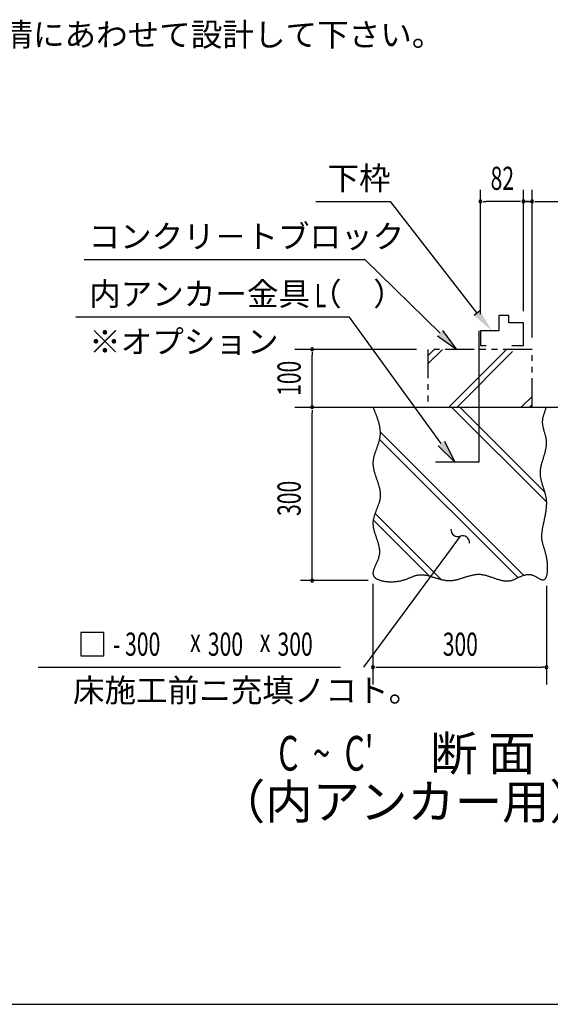
# Model space of a CAD drawing. Extents: x 543 to 20478, y 184 to 14052.
# Drawn here: x 3566 to 5859, y 517 to 4776 of the extents above; entities that cross this region are included whole.
import ezdxf
from ezdxf.enums import TextEntityAlignment as Align

# ---------------------------------------------------------------- set-up
doc = ezdxf.new("R2010")
doc.units = 0
doc.header["$LTSCALE"] = 50
doc.header["$MEASUREMENT"] = 0
doc.linetypes.add('2PL-S', pattern=[5, 2.5, -0.5, 0.5, -0.5, 0.5, -0.5])
for name, color, linetype in [('2PL-S1', 6, '2PL-S'), ('ANKA_PL', 70, 'CONTINUOUS'), ('HIKIDASHI', 6, 'CONTINUOUS'), ('M1', 4, 'CONTINUOUS'), ('SUNPOU', 4, 'CONTINUOUS'), ('U1', 3, 'CONTINUOUS'), ('U2', 4, 'CONTINUOUS'), ('U4', 6, 'CONTINUOUS'), ('WAKUSEN-01', 50, 'CONTINUOUS')]:
    doc.layers.add(name, color=color, linetype=linetype)
doc.styles.add('00', font='ROMANS', dxfattribs={"width": 0.666667, "bigfont": 'BIGFONT'})
doc.styles.add('01', font='ROMANS', dxfattribs={"height": 3, "bigfont": 'BIGFONT'})

msp = doc.modelspace()

# ---------------------------------------------------------------- linework, layer by layer
at = {"layer": '2PL-S1'}
for p, q in [((5329.8, 3350.2), (5329.8, 3100.2)), ((5779.8, 3350.2), (5329.8, 3350.2)), ((5779.8, 3100.2), (5779.8, 3350.2)), ((5329.8, 3100.2), (5779.8, 3100.2))]:
    msp.add_line(p, q, dxfattribs=at)
at = {"layer": 'ANKA_PL'}
for p, q in [((5549.8, 3430.4), (5549.8, 2862.2)), ((5549.8, 2862.2), (5362.3, 2862.2)), ((5549.8, 2862.2), (5362.3, 2862.2))]:
    msp.add_line(p, q, dxfattribs=at)
at = {"layer": 'HIKIDASHI'}
for p, q in [((4845.8, 3990.2), (5168.4, 3990.2)), ((5542.2, 3507.2), (5168.4, 3990.2)), ((3844.2, 3738.7), (5055.8, 3738.7)), ((5382.8, 3420.1), (5055.8, 3740.2)), ((5555, 3517.9), (5529.4, 3496.5)), ((4991, 3490.2), (3808.8, 3490.2)), ((5387.7, 2943.2), (4991, 3490.2)), ((5371.2, 3408.2), (5454.3, 3350.2)), ((5454.3, 3350.2), (5394.5, 3432.1)), ((5401.2, 2952.9), (5446.4, 2862.2)), ((5446.4, 2862.2), (5374.2, 2933.4)), ((5469.4, 2542.3), (5410.1, 2461.8)), ((5410.1, 2461.8), (5051.5, 1975.3)), ((3829.3, 2125.3), (3829.3, 2025.3)), ((3929.3, 2125.3), (3829.3, 2125.3)), ((3929.3, 2025.3), (3929.3, 2125.3)), ((3829.3, 2025.3), (3929.3, 2025.3)), ((3645.4, 1975.3), (4951.5, 1975.3))]:
    msp.add_line(p, q, dxfattribs=at)
for centre, start, end in [((5459.1, 2570.5), 177.1682, 290.0535), ((5479.7, 2514.1), 357.1682, 110.0535)]:
    msp.add_arc(centre, 30, start, end, dxfattribs=at)
for points in [[(5529.4, 3496.5), (5555, 3517.9), (5606.3, 3430.4)], [(5371.2, 3408.2), (5394.5, 3432.1), (5454.3, 3350.2)], [(5401.2, 2952.9), (5374.2, 2933.4), (5446.4, 2862.2)]]:
    msp.add_solid(points, dxfattribs=at)
at = {"layer": 'SUNPOU'}
for p, q in [((5556.7, 3502.7), (5556.7, 4040.2)), ((5742.3, 3514.8), (5742.3, 4040.2)), ((5742.3, 3540.2), (5742.3, 4040.2)), ((5779.8, 3401.7), (5779.8, 4040.2)), ((5569.2, 3990.2), (5581.7, 3990.2)), ((5717.3, 3990.2), (5581.7, 3990.2)), ((5717.3, 3990.2), (5692.3, 3990.2)), ((5729.8, 3990.2), (5717.3, 3990.2)), ((5729.8, 3990.2), (5717.3, 3990.2)), ((5742.3, 3990.2), (5779.8, 3990.2)), ((5767.3, 3990.2), (5742.3, 3990.2)), ((5754.8, 3990.2), (5767.3, 3990.2)), ((5754.8, 3990.2), (5767.3, 3990.2)), ((5792.3, 3990.2), (5804.8, 3990.2)), ((5804.8, 3990.2), (6028.7, 3990.2)), ((5279.8, 3350.2), (4754.8, 3350.2)), ((4829.8, 3337.7), (4829.8, 3325.2)), ((4829.8, 3100.2), (4829.8, 3325.2)), ((4829.8, 3087.7), (4829.8, 3075.2)), ((4829.8, 2350.2), (4829.8, 3075.2)), ((5071.5, 2350.2), (4779.8, 2350.2)), ((5092.3, 2336.7), (5092.3, 1900.2)), ((5842.3, 2326.9), (5842.3, 1900.2)), ((5104.8, 1975.2), (5117.3, 1975.2)), ((5117.3, 1975.2), (5823.6, 1975.7)), ((5836.1, 1975.7), (5823.6, 1975.7))]:
    msp.add_line(p, q, dxfattribs=at)
for centre, start, end in [((5556.7, 3990.2), 0, 180), ((5556.7, 3990.2), 180, 0), ((5742.3, 3990.2), 0, 180), ((5742.3, 3990.2), 0, 180), ((5742.3, 3990.2), 0, 180), ((5742.3, 3990.2), 0, 180), ((5742.3, 3990.2), 180, 0), ((5742.3, 3990.2), 180, 0), ((5742.3, 3990.2), 180, 0), ((5742.3, 3990.2), 180, 0), ((5779.8, 3990.2), 0, 180), ((5779.8, 3990.2), 180, 0), ((4829.8, 3350.2), 90, 270), ((4829.8, 3350.2), 270, 90), ((4829.8, 3100.2), 90, 270), ((4829.8, 3100.2), 270, 90), ((4829.8, 2350.2), 90, 270), ((4829.8, 2350.2), 90, 270), ((4829.8, 2350.2), 270, 90), ((4829.8, 2350.2), 270, 90), ((5092.3, 1975.2), 0, 180), ((5092.3, 1975.2), 180, 0), ((5842.3, 1975.2), 0, 180), ((5842.3, 1975.2), 180, 0)]:
    msp.add_arc(centre, 6.25, start, end, dxfattribs=at)
at = {"layer": 'U1'}
msp.add_polyline3d([(5092.3, 3100.2, 0), (5093.6, 3097.2, 0), (5094.8, 3094.2, 0), (5096, 3091.2, 0), (5097.3, 3088.2, 0), (5098.5, 3085.1, 0), (5099.7, 3082.1, 0), (5100.9, 3079.1, 0), (5102.1, 3076.1, 0), (5103.3, 3073.1, 0), (5104.5, 3070.1, 0), (5105.6, 3067.1, 0), (5106.7, 3064.1, 0), (5107.8, 3061, 0), (5108.9, 3058, 0), (5110, 3055, 0), (5111, 3052, 0), (5112, 3049, 0), (5113, 3046, 0), (5113.9, 3043, 0), (5114.8, 3040, 0), (5115.7, 3037, 0), (5116.5, 3034, 0), (5117.3, 3031, 0), (5118.1, 3028, 0), (5118.8, 3024.9, 0), (5119.4, 3021.9, 0), (5120, 3018.9, 0), (5120.6, 3015.9, 0), (5121.1, 3012.9, 0), (5121.6, 3010, 0), (5122, 3007, 0), (5122.4, 3004, 0), (5122.6, 3001, 0), (5122.9, 2998, 0), (5123.1, 2995, 0), (5123.2, 2992, 0), (5123.2, 2989, 0), (5123.2, 2986, 0), (5123.1, 2983, 0), (5123, 2980.1, 0), (5122.7, 2977.1, 0), (5122.4, 2974.1, 0), (5122.1, 2971.1, 0), (5121.6, 2968.1, 0), (5121.1, 2965.2, 0), (5120.5, 2962.2, 0), (5119.8, 2959.2, 0), (5119.1, 2956.2, 0), (5118.3, 2953.3, 0), (5117.5, 2950.3, 0), (5116.6, 2947.3, 0), (5115.7, 2944.4, 0), (5114.7, 2941.4, 0), (5113.8, 2938.4, 0), (5112.7, 2935.5, 0), (5111.7, 2932.5, 0), (5110.6, 2929.5, 0), (5109.6, 2926.6, 0), (5108.5, 2923.6, 0), (5107.4, 2920.7, 0), (5106.3, 2917.7, 0), (5105.2, 2914.7, 0), (5104.2, 2911.8, 0), (5103.1, 2908.8, 0), (5102.1, 2905.8, 0), (5101.1, 2902.9, 0), (5100.1, 2899.9, 0), (5099.2, 2896.9, 0), (5098.3, 2893.9, 0), (5097.4, 2891, 0), (5096.6, 2888, 0), (5095.9, 2885, 0), (5095.2, 2882.1, 0), (5094.5, 2879.1, 0), (5094, 2876.1, 0), (5093.5, 2873.1, 0), (5093.1, 2870.2, 0), (5092.7, 2867.2, 0), (5092.5, 2864.2, 0), (5092.3, 2861.2, 0), (5092.2, 2858.2, 0), (5092.3, 2855.2, 0), (5092.4, 2852.2, 0), (5092.6, 2849.2, 0), (5092.9, 2846.2, 0), (5093.3, 2843.2, 0), (5093.7, 2840.2, 0), (5094.2, 2837.2, 0), (5094.8, 2834.2, 0), (5095.4, 2831.2, 0), (5096.1, 2828.2, 0), (5096.8, 2825.2, 0), (5097.6, 2822.2, 0), (5098.4, 2819.2, 0), (5099.3, 2816.2, 0), (5100.2, 2813.1, 0), (5101.1, 2810.1, 0), (5102.1, 2807.1, 0), (5103.1, 2804.1, 0), (5104.1, 2801.1, 0), (5105.1, 2798.1, 0), (5106.2, 2795, 0), (5107.2, 2792, 0), (5108.3, 2789, 0), (5109.3, 2786, 0), (5110.4, 2783, 0), (5111.4, 2779.9, 0), (5112.4, 2776.9, 0), (5113.4, 2773.9, 0), (5114.4, 2770.9, 0), (5115.4, 2767.9, 0), (5116.3, 2764.8, 0), (5117.2, 2761.8, 0), (5118.1, 2758.8, 0), (5118.9, 2755.8, 0), (5119.7, 2752.8, 0), (5120.4, 2749.8, 0), (5121.1, 2746.8, 0), (5121.7, 2743.8, 0), (5122.3, 2740.7, 0), (5122.7, 2737.7, 0), (5123.2, 2734.7, 0), (5123.5, 2731.7, 0), (5123.8, 2728.7, 0), (5124, 2725.7, 0), (5124.1, 2722.7, 0), (5124.1, 2719.7, 0), (5124.1, 2716.7, 0), (5123.9, 2713.7, 0), (5123.6, 2710.7, 0), (5123.2, 2707.7, 0), (5122.8, 2704.7, 0), (5122.2, 2701.8, 0), (5121.6, 2698.8, 0), (5120.9, 2695.8, 0), (5120.2, 2692.8, 0), (5119.3, 2689.8, 0), (5118.5, 2686.8, 0), (5117.5, 2683.9, 0), (5116.6, 2680.9, 0), (5115.5, 2677.9, 0), (5114.5, 2674.9, 0), (5113.4, 2672, 0), (5112.3, 2669, 0), (5111.1, 2666.1, 0), (5110, 2663.1, 0), (5108.8, 2660.1, 0), (5107.7, 2657.2, 0), (5106.5, 2654.2, 0), (5105.4, 2651.2, 0), (5104.2, 2648.3, 0), (5103.1, 2645.3, 0), (5102, 2642.3, 0), (5101, 2639.4, 0), (5099.9, 2636.4, 0), (5099, 2633.5, 0), (5098, 2630.5, 0), (5097.1, 2627.6, 0), (5096.3, 2624.6, 0), (5095.5, 2621.7, 0), (5094.8, 2618.7, 0), (5094.2, 2615.8, 0), (5093.6, 2612.8, 0), (5093.2, 2609.9, 0), (5092.8, 2606.9, 0), (5092.5, 2603.9, 0), (5092.3, 2601, 0), (5092.3, 2598.1, 0), (5092.3, 2595.1, 0), (5092.4, 2592.2, 0), (5092.6, 2589.2, 0), (5092.9, 2586.2, 0), (5093.3, 2583.3, 0), (5093.8, 2580.3, 0), (5094.3, 2577.4, 0), (5094.9, 2574.4, 0), (5095.6, 2571.5, 0), (5096.3, 2568.5, 0), (5097.1, 2565.6, 0), (5097.9, 2562.6, 0), (5098.8, 2559.6, 0), (5099.7, 2556.7, 0), (5100.7, 2553.7, 0), (5101.6, 2550.7, 0), (5102.6, 2547.7, 0), (5103.6, 2544.7, 0), (5104.7, 2541.8, 0), (5105.7, 2538.8, 0), (5106.7, 2535.8, 0), (5107.8, 2532.8, 0), (5108.8, 2529.8, 0), (5109.8, 2526.7, 0), (5110.8, 2523.7, 0), (5111.8, 2520.7, 0), (5112.7, 2517.7, 0), (5113.7, 2514.6, 0), (5114.5, 2511.6, 0), (5115.4, 2508.6, 0), (5116.2, 2505.5, 0), (5116.9, 2502.4, 0), (5117.6, 2499.4, 0), (5118.2, 2496.3, 0), (5118.8, 2493.2, 0), (5119.2, 2490.1, 0), (5119.6, 2487, 0), (5120, 2483.9, 0), (5120.2, 2480.8, 0), (5120.3, 2477.7, 0), (5120.4, 2474.6, 0), (5120.3, 2471.4, 0), (5120.2, 2468.3, 0), (5119.9, 2465.1, 0), (5119.5, 2461.9, 0), (5119, 2458.8, 0), (5118.3, 2455.6, 0), (5117.6, 2452.4, 0), (5116.6, 2449.2, 0), (5115.6, 2445.9, 0), (5114.5, 2442.7, 0), (5113.3, 2439.5, 0), (5112, 2436.3, 0), (5110.7, 2433.1, 0), (5109.3, 2429.9, 0), (5107.9, 2426.8, 0), (5106.5, 2423.6, 0), (5105.1, 2420.5, 0), (5103.7, 2417.4, 0), (5102.3, 2414.3, 0), (5100.9, 2411.3, 0), (5099.6, 2408.3, 0), (5098.4, 2405.3, 0), (5097.2, 2402.4, 0), (5096.1, 2399.6, 0), (5095.2, 2396.8, 0), (5094.3, 2394, 0), (5093.6, 2391.3, 0), (5093.1, 2388.7, 0), (5092.6, 2386.1, 0), (5092.4, 2383.6, 0), (5092.4, 2381.2, 0), (5092.6, 2378.8, 0), (5092.9, 2376.6, 0), (5093.5, 2374.4, 0), (5094.4, 2372.3, 0), (5095.4, 2370.2, 0), (5096.6, 2368.3, 0), (5098, 2366.4, 0), (5099.7, 2364.7, 0), (5101.5, 2363, 0), (5103.4, 2361.3, 0), (5105.6, 2359.8, 0), (5107.9, 2358.3, 0), (5110.3, 2357, 0), (5112.9, 2355.7, 0), (5115.6, 2354.4, 0), (5118.5, 2353.3, 0), (5121.5, 2352.2, 0), (5124.6, 2351.2, 0), (5127.8, 2350.3, 0), (5131.1, 2349.5, 0), (5134.4, 2348.7, 0), (5137.9, 2348.1, 0), (5141.4, 2347.4, 0), (5145.1, 2346.9, 0), (5148.7, 2346.5, 0), (5152.5, 2346.1, 0), (5156.2, 2345.8, 0), (5160.1, 2345.5, 0), (5163.9, 2345.4, 0), (5167.8, 2345.3, 0), (5171.7, 2345.3, 0), (5175.6, 2345.3, 0), (5179.5, 2345.5, 0), (5183.4, 2345.7, 0), (5187.2, 2345.9, 0), (5191.1, 2346.3, 0), (5194.9, 2346.7, 0), (5198.8, 2347.2, 0), (5202.5, 2347.7, 0), (5206.2, 2348.4, 0), (5209.9, 2349.1, 0), (5213.4, 2349.8, 0), (5216.9, 2350.6, 0), (5220.4, 2351.5, 0), (5223.7, 2352.5, 0), (5227, 2353.5, 0), (5230.3, 2354.6, 0), (5233.4, 2355.6, 0), (5236.6, 2356.8, 0), (5239.6, 2357.9, 0), (5242.6, 2359.1, 0), (5245.6, 2360.2, 0), (5248.5, 2361.4, 0), (5251.4, 2362.6, 0), (5254.3, 2363.8, 0), (5257.1, 2364.9, 0), (5259.9, 2366, 0), (5262.7, 2367.1, 0), (5265.4, 2368.2, 0), (5268.2, 2369.2, 0), (5270.9, 2370.2, 0), (5273.6, 2371.1, 0), (5276.4, 2372, 0), (5279.1, 2372.7, 0), (5281.8, 2373.4, 0), (5284.5, 2374.1, 0), (5287.2, 2374.6, 0), (5290, 2375.1, 0), (5292.8, 2375.4, 0), (5295.5, 2375.6, 0), (5298.3, 2375.8, 0), (5301.2, 2375.8, 0), (5304, 2375.7, 0), (5306.9, 2375.6, 0), (5309.7, 2375.3, 0), (5312.6, 2375, 0), (5315.5, 2374.6, 0), (5318.5, 2374.1, 0), (5321.4, 2373.6, 0), (5324.4, 2373, 0), (5327.3, 2372.3, 0), (5330.3, 2371.7, 0), (5333.3, 2370.9, 0), (5336.3, 2370.1, 0), (5339.3, 2369.3, 0), (5342.4, 2368.4, 0), (5345.4, 2367.5, 0), (5348.4, 2366.6, 0), (5351.5, 2365.7, 0), (5354.6, 2364.8, 0), (5357.6, 2363.8, 0), (5360.7, 2362.8, 0), (5363.8, 2361.9, 0), (5366.9, 2360.9, 0), (5370, 2360, 0), (5373.1, 2359.1, 0), (5376.2, 2358.2, 0), (5379.3, 2357.3, 0), (5382.4, 2356.4, 0), (5385.5, 2355.6, 0), (5388.6, 2354.8, 0), (5391.7, 2354.1, 0), (5394.8, 2353.4, 0), (5397.9, 2352.8, 0), (5401, 2352.2, 0), (5404.1, 2351.7, 0), (5407.2, 2351.3, 0), (5410.4, 2350.9, 0), (5413.4, 2350.6, 0), (5416.6, 2350.4, 0), (5419.6, 2350.2, 0), (5422.7, 2350.2, 0), (5425.8, 2350.2, 0), (5428.9, 2350.4, 0), (5431.9, 2350.6, 0), (5435, 2350.9, 0), (5438, 2351.3, 0), (5441.1, 2351.7, 0), (5444.1, 2352.2, 0), (5447.2, 2352.8, 0), (5450.2, 2353.4, 0), (5453.2, 2354.1, 0), (5456.3, 2354.9, 0), (5459.3, 2355.6, 0), (5462.3, 2356.4, 0), (5465.3, 2357.3, 0), (5468.4, 2358.2, 0), (5471.4, 2359.1, 0), (5474.4, 2360, 0), (5477.4, 2360.9, 0), (5480.4, 2361.9, 0), (5483.4, 2362.9, 0), (5486.4, 2363.8, 0), (5489.4, 2364.8, 0), (5492.4, 2365.8, 0), (5495.4, 2366.7, 0), (5498.4, 2367.7, 0), (5501.4, 2368.6, 0), (5504.4, 2369.5, 0), (5507.4, 2370.4, 0), (5510.4, 2371.2, 0), (5513.4, 2372.1, 0), (5516.3, 2372.8, 0), (5519.3, 2373.6, 0), (5522.3, 2374.2, 0), (5525.3, 2374.9, 0), (5528.3, 2375.4, 0), (5531.3, 2375.9, 0), (5534.3, 2376.4, 0), (5537.3, 2376.8, 0), (5540.3, 2377.1, 0), (5543.3, 2377.3, 0), (5546.4, 2377.4, 0), (5549.4, 2377.5, 0), (5552.4, 2377.4, 0), (5555.4, 2377.3, 0), (5558.4, 2377.1, 0), (5561.4, 2376.7, 0), (5564.5, 2376.3, 0), (5567.5, 2375.8, 0), (5570.5, 2375.2, 0), (5573.6, 2374.6, 0), (5576.6, 2373.9, 0), (5579.6, 2373.1, 0), (5582.7, 2372.3, 0), (5585.7, 2371.4, 0), (5588.8, 2370.5, 0), (5591.8, 2369.6, 0), (5594.8, 2368.6, 0), (5597.9, 2367.6, 0), (5600.9, 2366.5, 0), (5604, 2365.5, 0), (5607, 2364.4, 0), (5610, 2363.3, 0), (5613.1, 2362.2, 0), (5616.1, 2361.2, 0), (5619.1, 2360.1, 0), (5622.2, 2359.1, 0), (5625.2, 2358, 0), (5628.2, 2357, 0), (5631.3, 2356.1, 0), (5634.3, 2355.1, 0), (5637.3, 2354.2, 0), (5640.3, 2353.4, 0), (5643.4, 2352.6, 0), (5646.4, 2351.8, 0), (5649.4, 2351.2, 0), (5652.4, 2350.5, 0), (5655.4, 2350, 0), (5658.4, 2349.5, 0), (5661.4, 2349.2, 0), (5664.4, 2348.9, 0), (5667.4, 2348.7, 0), (5670.3, 2348.6, 0), (5673.3, 2348.6, 0), (5676.3, 2348.7, 0), (5679.2, 2348.9, 0), (5682.2, 2349.3, 0), (5685.1, 2349.8, 0), (5688.1, 2350.4, 0), (5691, 2351.1, 0), (5693.9, 2352, 0), (5696.9, 2353, 0), (5699.8, 2354, 0), (5702.7, 2355.2, 0), (5705.6, 2356.4, 0), (5708.6, 2357.7, 0), (5711.5, 2359, 0), (5714.4, 2360.4, 0), (5717.3, 2361.8, 0), (5720.2, 2363.1, 0), (5723.1, 2364.5, 0), (5726.1, 2365.9, 0), (5729, 2367.2, 0), (5731.9, 2368.6, 0), (5734.9, 2369.8, 0), (5737.8, 2371, 0), (5740.7, 2372.1, 0), (5743.7, 2373.2, 0), (5746.7, 2374.1, 0), (5749.6, 2374.9, 0), (5752.6, 2375.6, 0), (5755.6, 2376.2, 0), (5758.6, 2376.6, 0), (5761.7, 2376.8, 0), (5764.7, 2376.9, 0), (5767.8, 2376.8, 0), (5770.8, 2376.5, 0), (5773.9, 2376, 0), (5777, 2375.2, 0), (5780.1, 2374.3, 0), (5783.2, 2373.1, 0), (5786.4, 2371.8, 0), (5789.5, 2370.3, 0), (5792.6, 2368.8, 0), (5795.6, 2367.2, 0), (5798.7, 2365.5, 0), (5801.7, 2363.8, 0), (5804.6, 2362.2, 0), (5807.5, 2360.6, 0), (5810.4, 2359, 0), (5813.1, 2357.6, 0), (5815.8, 2356.4, 0), (5818.4, 2355.3, 0), (5820.9, 2354.4, 0), (5823.3, 2353.8, 0), (5825.5, 2353.4, 0), (5827.7, 2353.3, 0), (5829.7, 2353.6, 0), (5831.6, 2354.2, 0), (5833.4, 2355.1, 0), (5835, 2356.2, 0), (5836.5, 2357.6, 0), (5837.9, 2359.3, 0), (5839.2, 2361.2, 0), (5840.4, 2363.4, 0), (5841.5, 2365.8, 0), (5842.5, 2368.4, 0), (5843.4, 2371.2, 0), (5844.1, 2374.1, 0), (5844.8, 2377.2, 0), (5845.4, 2380.5, 0), (5845.9, 2383.9, 0), (5846.3, 2387.5, 0), (5846.6, 2391.2, 0), (5846.8, 2394.9, 0), (5847, 2398.8, 0), (5847.1, 2402.7, 0), (5847, 2406.7, 0), (5847, 2410.8, 0), (5846.8, 2414.8, 0), (5846.6, 2418.9, 0), (5846.3, 2423, 0), (5845.9, 2427.1, 0), (5845.5, 2431.2, 0), (5845.1, 2435.3, 0), (5844.5, 2439.3, 0), (5843.9, 2443.3, 0), (5843.3, 2447.2, 0), (5842.6, 2451, 0), (5841.9, 2454.7, 0), (5841.1, 2458.3, 0), (5840.3, 2461.8, 0), (5839.5, 2465.2, 0), (5838.6, 2468.6, 0), (5837.7, 2471.9, 0), (5836.8, 2475.1, 0), (5835.9, 2478.2, 0), (5835, 2481.2, 0), (5834.1, 2484.2, 0), (5833.1, 2487.2, 0), (5832.2, 2490.1, 0), (5831.3, 2493, 0), (5830.4, 2495.8, 0), (5829.5, 2498.6, 0), (5828.7, 2501.3, 0), (5827.9, 2504.1, 0), (5827.1, 2506.8, 0), (5826.4, 2509.5, 0), (5825.7, 2512.2, 0), (5825, 2514.9, 0), (5824.4, 2517.6, 0), (5823.9, 2520.3, 0), (5823.4, 2523, 0), (5823, 2525.7, 0), (5822.7, 2528.4, 0), (5822.4, 2531.2, 0), (5822.2, 2534, 0), (5822.1, 2536.8, 0), (5822.1, 2539.7, 0), (5822.1, 2542.5, 0), (5822.1, 2545.4, 0), (5822.2, 2548.2, 0), (5822.4, 2551.2, 0), (5822.6, 2554.1, 0), (5822.9, 2557, 0), (5823.2, 2559.9, 0), (5823.5, 2562.9, 0), (5823.9, 2565.9, 0), (5824.4, 2568.9, 0), (5824.8, 2571.9, 0), (5825.3, 2574.9, 0), (5825.9, 2577.9, 0), (5826.4, 2581, 0), (5827, 2584, 0), (5827.6, 2587.1, 0), (5828.2, 2590.2, 0), (5828.8, 2593.3, 0), (5829.5, 2596.4, 0), (5830.1, 2599.5, 0), (5830.8, 2602.6, 0), (5831.5, 2605.7, 0), (5832.2, 2608.8, 0), (5832.9, 2612, 0), (5833.5, 2615.1, 0), (5834.2, 2618.2, 0), (5834.9, 2621.4, 0), (5835.6, 2624.5, 0), (5836.2, 2627.7, 0), (5836.8, 2630.9, 0), (5837.5, 2634, 0), (5838.1, 2637.2, 0), (5838.6, 2640.3, 0), (5839.2, 2643.5, 0), (5839.7, 2646.7, 0), (5840.2, 2649.9, 0), (5840.7, 2653, 0), (5841.1, 2656.2, 0), (5841.5, 2659.4, 0), (5841.9, 2662.5, 0), (5842.2, 2665.7, 0), (5842.4, 2668.8, 0), (5842.7, 2672, 0), (5842.8, 2675.1, 0), (5842.9, 2678.3, 0), (5843, 2681.4, 0), (5843, 2684.6, 0), (5843, 2687.7, 0), (5842.8, 2690.8, 0), (5842.6, 2693.9, 0), (5842.4, 2697, 0), (5842.1, 2700.1, 0), (5841.7, 2703.2, 0), (5841.2, 2706.3, 0), (5840.7, 2709.4, 0), (5840.1, 2712.4, 0), (5839.5, 2715.5, 0), (5838.8, 2718.5, 0), (5838.1, 2721.6, 0), (5837.4, 2724.6, 0), (5836.6, 2727.7, 0), (5835.7, 2730.7, 0), (5834.9, 2733.7, 0), (5834, 2736.7, 0), (5833.1, 2739.7, 0), (5832.2, 2742.7, 0), (5831.2, 2745.7, 0), (5830.3, 2748.7, 0), (5829.4, 2751.7, 0), (5828.4, 2754.7, 0), (5827.5, 2757.7, 0), (5826.5, 2760.7, 0), (5825.6, 2763.7, 0), (5824.7, 2766.6, 0), (5823.8, 2769.6, 0), (5823, 2772.6, 0), (5822.1, 2775.6, 0), (5821.3, 2778.5, 0), (5820.6, 2781.5, 0), (5819.8, 2784.5, 0), (5819.2, 2787.4, 0), (5818.5, 2790.4, 0), (5817.9, 2793.4, 0), (5817.4, 2796.4, 0), (5817, 2799.3, 0), (5816.6, 2802.3, 0), (5816.2, 2805.3, 0), (5816, 2808.3, 0), (5815.8, 2811.2, 0), (5815.7, 2814.2, 0), (5815.7, 2817.2, 0), (5815.7, 2820.2, 0), (5815.9, 2823.2, 0), (5816.1, 2826.2, 0), (5816.4, 2829.2, 0), (5816.8, 2832.2, 0), (5817.2, 2835.2, 0), (5817.7, 2838.2, 0), (5818.3, 2841.2, 0), (5818.9, 2844.2, 0), (5819.6, 2847.2, 0), (5820.3, 2850.2, 0), (5821.1, 2853.2, 0), (5821.9, 2856.3, 0), (5822.7, 2859.3, 0), (5823.5, 2862.3, 0), (5824.4, 2865.3, 0), (5825.3, 2868.3, 0), (5826.2, 2871.4, 0), (5827.2, 2874.4, 0), (5828.1, 2877.4, 0), (5829.1, 2880.4, 0), (5830, 2883.5, 0), (5831, 2886.5, 0), (5831.9, 2889.5, 0), (5832.8, 2892.6, 0), (5833.7, 2895.6, 0), (5834.6, 2898.6, 0), (5835.5, 2901.7, 0), (5836.3, 2904.7, 0), (5837.1, 2907.7, 0), (5837.9, 2910.8, 0), (5838.6, 2913.8, 0), (5839.3, 2916.8, 0), (5839.9, 2919.9, 0), (5840.5, 2922.9, 0), (5841, 2925.9, 0), (5841.5, 2929, 0), (5841.9, 2932, 0), (5842.2, 2935, 0), (5842.4, 2938.1, 0), (5842.6, 2941.1, 0), (5842.7, 2944.1, 0), (5842.7, 2947.2, 0), (5842.6, 2950.2, 0), (5842.4, 2953.2, 0), (5842.1, 2956.2, 0), (5841.7, 2959.2, 0), (5841.2, 2962.3, 0), (5840.7, 2965.3, 0), (5840.1, 2968.3, 0), (5839.4, 2971.3, 0), (5838.7, 2974.3, 0), (5837.9, 2977.4, 0), (5837.1, 2980.4, 0), (5836.2, 2983.4, 0), (5835.4, 2986.4, 0), (5834.5, 2989.4, 0), (5833.6, 2992.4, 0), (5832.8, 2995.4, 0), (5831.9, 2998.4, 0), (5831.1, 3001.4, 0), (5830.2, 3004.4, 0), (5829.5, 3007.4, 0), (5828.7, 3010.4, 0), (5828.1, 3013.4, 0), (5827.4, 3016.4, 0), (5826.9, 3019.4, 0), (5826.4, 3022.4, 0), (5826, 3025.4, 0), (5825.7, 3028.4, 0), (5825.6, 3031.4, 0), (5825.5, 3034.4, 0), (5825.5, 3037.4, 0), (5825.6, 3040.4, 0), (5825.9, 3043.4, 0), (5826.2, 3046.4, 0), (5826.6, 3049.4, 0), (5827.1, 3052.4, 0), (5827.7, 3055.4, 0), (5828.3, 3058.4, 0), (5829, 3061.4, 0), (5829.8, 3064.4, 0), (5830.6, 3067.3, 0), (5831.5, 3070.3, 0), (5832.5, 3073.3, 0), (5833.4, 3076.3, 0), (5834.5, 3079.3, 0), (5835.5, 3082.3, 0), (5836.6, 3085.3, 0), (5837.7, 3088.3, 0), (5838.9, 3091.2, 0), (5840, 3094.2, 0), (5841.1, 3097.2, 0), (5842.3, 3100.2, 0)], dxfattribs=at)
at = {"layer": 'U2'}
for p, q in [((5679.3, 3496.9), (5636.9, 3496.9)), ((5636.9, 3496.9), (5636.9, 3430.4)), ((5679.3, 3464.8), (5679.3, 3496.9)), ((5742.3, 3464.8), (5679.3, 3464.8)), ((5742.3, 3367.7), (5742.3, 3464.8)), ((5556.7, 3430.4), (5556.7, 3367.7)), ((5636.9, 3430.4), (5556.7, 3430.4)), ((5556.7, 3367.7), (5581.7, 3367.7)), ((5691.9, 3367.7), (5742.3, 3367.7)), ((4754.8, 3100.2), (6450.2, 3100.2))]:
    msp.add_line(p, q, dxfattribs=at)
at = {"layer": 'U4'}
for p, q in [((5329.8, 3287.5), (5392.5, 3350.2)), ((5329.8, 3322.9), (5357.1, 3350.2)), ((5420.1, 3100.2), (5670.1, 3350.2)), ((5455.5, 3100.2), (5696, 3340.7)), ((5733.1, 3100.2), (5779.8, 3146.9)), ((5768.5, 3100.2), (5779.8, 3111.5)), ((5843, 2689.2), (5432, 3100.2)), ((5835.1, 2732.5), (5467.3, 3100.2)), ((5744.1, 2372.5), (5123.1, 2993.5)), ((5719.1, 2362.1), (5120.2, 2961)), ((5337, 2369.2), (5093.8, 2612.4)), ((5386.6, 2355), (5101.7, 2639.9))]:
    msp.add_line(p, q, dxfattribs=at)
at = {"layer": 'WAKUSEN-01'}
msp.add_line((542.5, 517.5), (20477.5, 517.5), dxfattribs=at)

# ---------------------------------------------------------------- texts
at = {"layer": 'HIKIDASHI', "style": '01'}
for s, p in [('下枠', (4895.8, 4040.2)), ('コンクリ－トブロック', (3863.1, 3788.7)), ('内アンカー金具（\u3000）', (3865.7, 3540.2)), ('※オプション', (3865.7, 3333.5)), ('床施工前ニ充填ノコト。', (3795.7, 1825.3))]:
    msp.add_text(s, height=100, dxfattribs=at).set_placement(p)
at = {"layer": 'HIKIDASHI', "style": '00', "width": 0.67}
for s, p in [('L', (4840.8, 3532.8)), ('- 300', (3969, 2025.3)), ('x', (4302.3, 2041.9)), ('300', (4378.8, 2025.3)), ('x', (4603.4, 2041.9)), ('300', (4679.9, 2025.3))]:
    msp.add_text(s, height=100, dxfattribs=at).set_placement(p)
at = {"layer": 'M1', "style": '00', "width": 0.67}
msp.add_text("C  ~  C'", height=150, dxfattribs=at).set_placement((4683, 1528.2))
at = {"layer": 'M1', "style": '01'}
msp.add_text('断 面', height=150, dxfattribs=at).set_placement((5339.4, 1528.2))
msp.add_text('（内アンカー用）', height=150, dxfattribs=at).set_placement((5240.9, 1374.8), align=Align.MIDDLE)
at = {"layer": 'SUNPOU', "style": '01'}
msp.add_text('その他現地の実情にあわせて設計して下さい。', height=100, dxfattribs=at).set_placement((2531.8, 4661.6))
at = {"layer": 'SUNPOU', "style": '00', "width": 0.67}
msp.add_text('82', height=100, dxfattribs=at).set_placement((5600.6, 4040.2))
at = {"layer": 'SUNPOU', "style": '00', "width": 0.666667}
msp.add_text('100', height=100, rotation=90, dxfattribs=at).set_placement((4729.8, 3225.2), align=Align.MIDDLE_CENTER)
at = {"layer": 'SUNPOU', "style": '00', "width": 0.67}
msp.add_text('300', height=100, rotation=90, dxfattribs=at).set_placement((4779.8, 2629.7))
at = {"layer": 'SUNPOU', "style": '00', "width": 0.666667}
msp.add_text('300', height=100, dxfattribs=at).set_placement((5469.9, 2075.2), align=Align.MIDDLE_CENTER)

doc.saveas('drawing.dxf')
